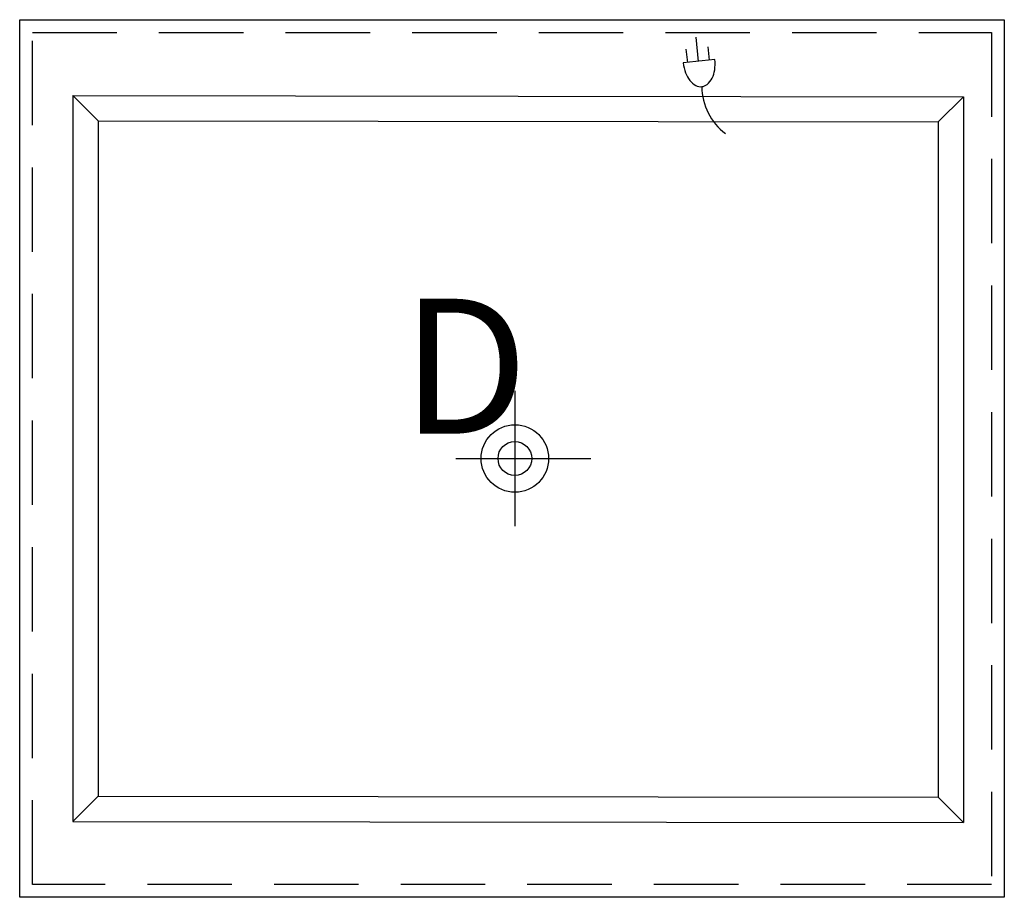
# Model space of a CAD drawing. Extents: x 0 to 29.2, y -26 to 0.
import ezdxf

# ---------------------------------------------------------------- set-up
doc = ezdxf.new("R2010")
doc.units = 0
doc.header["$LTSCALE"] = 10
doc.header["$MEASUREMENT"] = 0
doc.linetypes.add('HIDDEN', pattern=[0.375, 0.25, -0.125])
for name, color, linetype in [('200', 2, 'CONTINUOUS'), ('201', 2, 'HIDDEN'), ('350', 3, 'CONTINUOUS'), ('470', 6, 'CONTINUOUS')]:
    doc.layers.add(name, color=color, linetype=linetype)
doc.styles.add('SIMPLEX', font='SIMPLEX')

msp = doc.modelspace()

# ---------------------------------------------------------------- linework, layer by layer
at = {"layer": '200'}
for p, q in [((0, -26), (0, 0)), ((0, 0), (29.157, 0)), ((29.157, 0), (29.157, -26)), ((1.57, -2.25), (27.946, -2.281)), ((1.57, -2.25), (1.57, -23.75)), ((2.32, -3), (1.57, -2.25)), ((27.196, -3.031), (27.946, -2.281)), ((27.946, -2.281), (27.946, -23.781)), ((2.32, -3), (27.196, -3.031)), ((2.32, -3), (2.32, -23)), ((27.196, -3.031), (27.196, -23.031)), ((2.32, -23), (1.57, -23.75)), ((2.32, -23), (27.196, -23.031)), ((27.196, -23.031), (27.946, -23.781)), ((1.57, -23.75), (27.946, -23.781)), ((29.157, -26), (0, -26))]:
    msp.add_line(p, q, dxfattribs=at)
msp.add_circle((14.664, -13), 0.5, dxfattribs=at)
at = {"layer": '201'}
for p, q in [((0.375, -0.375), (28.782, -0.375)), ((0.375, -25.625), (0.375, -0.375)), ((28.782, -0.375), (28.782, -25.625)), ((28.782, -25.625), (0.375, -25.625))]:
    msp.add_line(p, q, dxfattribs=at)
at = {"layer": '350'}
for p, q in [((20.103, -1.234), (20.029, -0.522)), ((19.782, -1.268), (19.74, -0.87)), ((20.425, -1.201), (20.384, -0.803)), ((20.587, -1.184), (19.65, -1.281))]:
    msp.add_line(p, q, dxfattribs=at)
for centre, radius, start, end in [((20.849, -1.156), 1.206, 185.9458, 200.4392), ((19.388, -1.309), 1.206, 351.4524, 5.9458), ((20.498, -1.287), 0.832, 200.4392, 217.9125), ((20, -1.483), 0.562, 309.5196, 333.9791), ((19.758, -1.364), 0.832, 333.9791, 351.4524), ((20.286, -1.453), 0.562, 217.9125, 242.372), ((20.165, -1.683), 0.302, 242.372, 275.9458), ((20.165, -1.683), 0.302, 275.9458, 309.5196), ((21.959, -1.968), 1.76, 180.5583, 233.148)]:
    msp.add_arc(centre, radius, start, end, dxfattribs=at)
at = {"layer": '470'}
for p, q in [((14.664, -11), (14.664, -15)), ((12.914, -13), (16.914, -13))]:
    msp.add_line(p, q, dxfattribs=at)
msp.add_circle((14.664, -13), 1, dxfattribs=at)

# ---------------------------------------------------------------- texts
at = {"layer": '470', "style": 'SIMPLEX'}
msp.add_text('D', height=4, dxfattribs=at).set_placement((11.304, -12.266))

doc.saveas('drawing.dxf')
